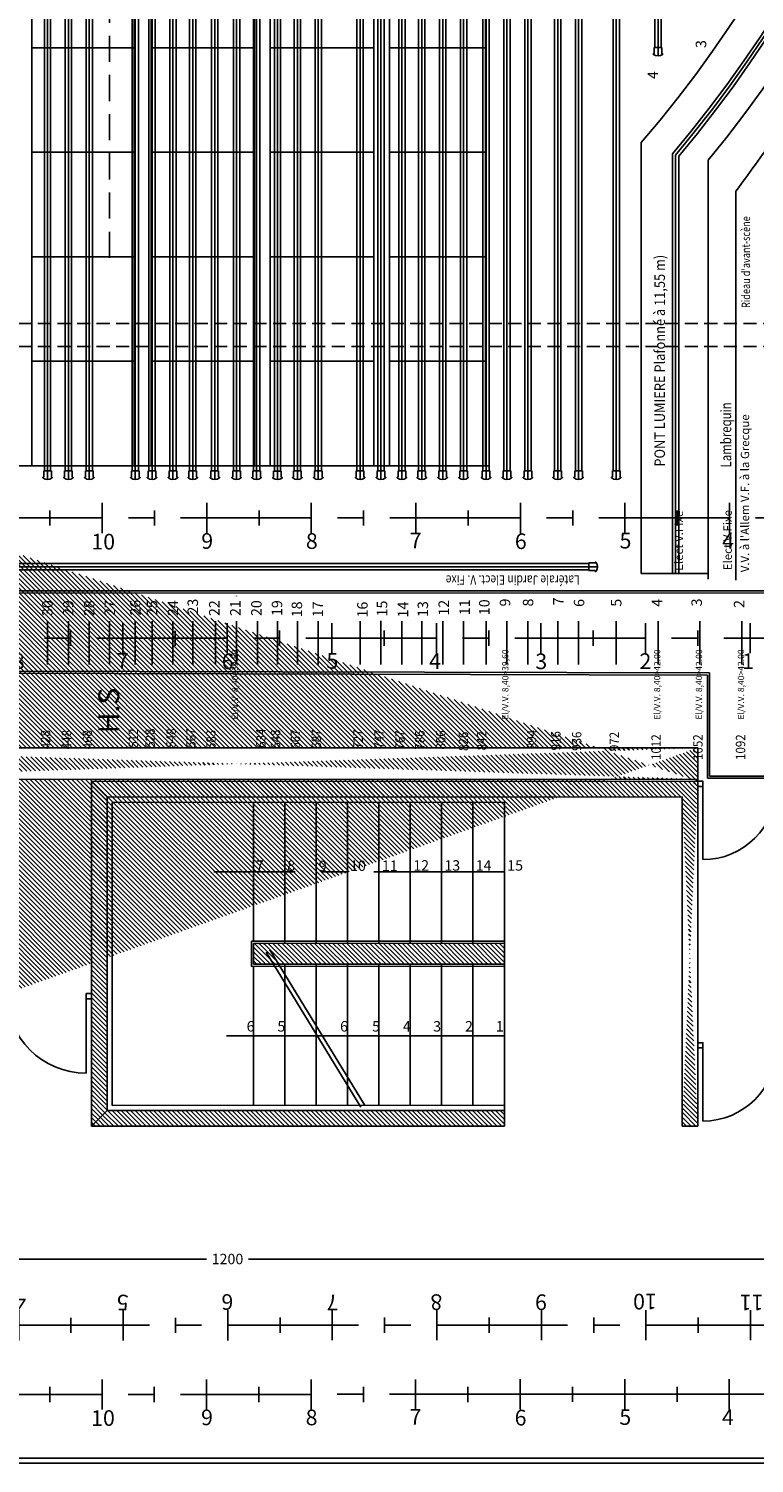
# Model space of a CAD drawing. Extents: x -1683 to 3515, y -7128 to -316.
# Drawn here: x -45 to 649, y -7070 to -5697 of the extents above; entities that cross this region are included whole.
import ezdxf

# ---------------------------------------------------------------- set-up
doc = ezdxf.new("R2010")
doc.units = 0
doc.header["$LTSCALE"] = 100
doc.header["$MEASUREMENT"] = 0
doc.header["$PDSIZE"] = 15
for name, pattern in [('AXES', [2, 1.25, -0.25, 0.25, -0.25]), ('CACHE', [0.375, 0.25, -0.125]), ('CACHE2', [0.1875, 0.125, -0.0625])]:
    doc.linetypes.add(name, pattern=pattern)
doc.layers.get('DEFPOINTS').update_dxf_attribs({"linetype": 'CONTINUOUS'})
for name, color, linetype in [('AXES & echelle', 250, 'AXES'), ('axes porteuses', 7, 'CONTINUOUS'), ('BATIMENT GENERAL', 7, 'CONTINUOUS'), ('COTESANTOINE', 163, 'CONTINUOUS'), ('MOUFLES', 5, 'CACHE2'), ('PASSERELLES', 7, 'CONTINUOUS'), ('PERCHES', 31, 'CONTINUOUS'), ('Porteuses scene', 7, 'CONTINUOUS'), ('REPEREMILIEUPERCHE', 5, 'CONTINUOUS'), ('titre & contacts', 250, 'CONTINUOUS'), ('TRAPPES', 211, 'CONTINUOUS')]:
    doc.layers.add(name, color=color, linetype=linetype)
doc.styles.add('ROMAND', font='romant.shx', dxfattribs={"height": 10})
doc.styles.get("Standard").update_dxf_attribs({"font": 'romanc.shx'})
doc.dimstyles.new('FOURMI', dxfattribs={"dimtxt": 15, "dimasz": 13, "dimexe": 10, "dimexo": 10, "dimgap": 3, "dimtad": 0, "dimtih": 1, "dimtoh": 1, "dimdec": 0, "dimzin": 0, "dimdsep": 46, "dimtxsty": 'ROMAND', "dimcen": 1.5, "dimse1": 1, "dimse2": 1, "dimclrd": 250, "dimclre": 250, "dimclrt": 250, "dimadec": 0, "dimazin": 0, "dimtfac": 10, "dimtofl": 0, "dimtmove": 2, "dimatfit": 3, "dimfxl": 1, "dimtolj": 1, "dimtzin": 0, "dimarcsym": 0})
pattern_1 = [(135, (1543.857707972089, -6813.939461770853), (-2.209708691207961, -2.209708691207961), [])]

# ---------------------------------------------------------------- blocks, each defined once
blk = doc.blocks.new('*D65')
at = {"layer": 'COTESANTOINE', "color": 250, "linetype": 'ByBlock', "lineweight": -2, "transparency": 16777216}
for p, q in [((-441.3814765056436, -6874.658237834796), (125.3258763890969, -6874.658237834796)), ((732.3189435695517, -6874.658237834796), (165.6115906748112, -6874.658237834796))]:
    blk.add_line(p, q, dxfattribs=at)
at = {"layer": 'COTESANTOINE', "color": 250, "linetype": 'ByBlock', "transparency": 16777216}
for points in [[(-441.3814765056436, -6872.491571168129), (-441.3814765056436, -6876.824904501463), (-454.3814765056436, -6874.658237834796)], [(732.3189435695517, -6872.491571168129), (732.3189435695517, -6876.824904501463), (745.3189435695517, -6874.658237834796)]]:
    blk.add_solid(points, dxfattribs=at)
at = {"layer": 'DEFPOINTS', "color": 0, "linetype": 'ByBlock', "transparency": 16777216}
for p in [(-454.3814765056436, -6874.658237834796), (745.3189435695517, -6874.658237834796), (745.3189435695517, -6874.658237834796)]:
    blk.add_point(p, dxfattribs=at)
at = {"layer": 'COTESANTOINE', "color": 250, "linetype": 'ByBlock', "transparency": 16777216, "insert": (145.4687335319541, -6874.658237834796), "char_height": 10, "attachment_point": 5, "style": 'ROMAND'}
blk.add_mtext('\\A1;1200', dxfattribs=at)
blk = doc.blocks.new('Perches du Gd Th')
at = {"layer": 'AXES & echelle', "color": 9, "ltscale": 100}
blk.add_line((-327.6835310968745, -10103.23423304933), (-327.6835310968745, -7885.070386536419), dxfattribs=at)
at = {"layer": 'Porteuses scene', "color": 2}
for p, q in [((-330.7022810968773, -10095.07038653642), (-330.7022810968701, -7885.070386536419)), ((-324.6647810968752, -10095.07038653642), (-324.6647810968716, -7885.070386536419)), ((-331.8516886115212, -10101.07312067699), (-331.5999914363747, -10101.07312067699)), ((-331.3499914363238, -10095.07038653642), (-324.0170707574325, -10095.07038653642)), ((-324.0170707574325, -10095.07038653642), (-331.3499914363238, -10095.07038653642)), ((-331.3499914363238, -10095.07038653642), (-331.3499914363238, -10100.82312067784)), ((-324.0170707574325, -10095.07038653642), (-324.0170707574325, -10100.82312067784)), ((-323.5153735822423, -10101.07312067699), (-323.7670707573816, -10101.07312067699))]:
    blk.add_line(p, q, dxfattribs=at)
for centre, radius, start, end in [((-331.8516886115176, -10101.44812067843), 0.375, 90, 232.7355341415913), ((-327.6835310968745, -10095.99770998461), 7.236523064716465, 232.6007091737075, 307.3992908262924), ((-331.5999914363711, -10100.82312067784), 0.25, 270, 0), ((-323.767070757378, -10100.82312067784), 0.25, 180, 270), ((-323.5153735822387, -10101.44812067843), 0.375, 307.2644658584086, 90)]:
    blk.add_arc(centre, radius, start, end, dxfattribs=at)
blk = doc.blocks.new('Perch GT')
at = {"layer": 'PERCHES', "color": 253, "linetype": 'ByBlock'}
blk.add_blockref('Perches du Gd Th', (0, 0), dxfattribs=at)
blk = doc.blocks.new('grandes perches GT')
at = {"layer": 'REPEREMILIEUPERCHE'}
blk.add_line((-3611.577609330617, -4763.587360978358), (-3605.437982755279, -4763.587360978358), dxfattribs=at)
at = {"layer": 'PERCHES', "color": 253, "linetype": 'ByBlock'}
blk.add_blockref('Perch GT', (-3280.824264946074, 5331.483025558062), dxfattribs=at)
blk = doc.blocks.new('perche n 4')
at = {"layer": 'PERCHES', "color": 2, "linetype": 'ByBlock'}
for p, q in [((554.2654056154615, 2061.217811675044), (554.2654056154615, 3460.672343042316)), ((560.4050321907989, 2061.217811675044), (560.4050321907989, 3460.672343042316))]:
    blk.add_line(p, q, dxfattribs=at)
at = {"layer": 'PERCHES', "color": 253, "linetype": 'ByBlock'}
blk.add_line((557.3352189031302, 2053.053965162132), (557.4980971832128, 3468.836189555228), dxfattribs=at)
blk = doc.blocks.new('perche quatre')
at = {"layer": 'PERCHES', "linetype": 'Continuous'}
blk.add_line((557.3352168967285, 2061.224146337441), (557.3257580402001, 2091.087951096033), dxfattribs=at)
at = {"layer": 'Porteuses scene', "color": 2}
for p, q in [((553.668758563681, 2061.217811675044), (561.0016792425722, 2061.217811675044)), ((561.0016792425722, 2061.217811675044), (553.668758563681, 2061.217811675044)), ((553.668758563681, 2061.217811675044), (553.668758563681, 2055.465077533619)), ((561.0016792425722, 2061.217811675044), (561.0016792425722, 2055.465077533619)), ((553.1670613884835, 2055.215077534478), (553.41875856363, 2055.215077534478)), ((561.5033764177624, 2055.215077534478), (561.2516792426231, 2055.215077534478))]:
    blk.add_line(p, q, dxfattribs=at)
for centre, radius, start, end in [((553.1670613884871, 2054.840077533037), 0.375, 90, 232.7355341415922), ((557.3352189031302, 2060.290488226849), 7.236523064716465, 232.6007091736755, 307.3992908263245), ((553.4187585636337, 2055.465077533619), 0.25, 270, 0), ((561.2516792426268, 2055.465077533619), 0.25, 180, 270), ((561.503376417766, 2054.840077533037), 0.375, 307.2644658584078, 90)]:
    blk.add_arc(centre, radius, start, end, dxfattribs=at)
at = {"layer": 'REPEREMILIEUPERCHE'}
blk.add_line((554.2654056154615, 2061.217811675044), (560.4050321907989, 2061.217811675044), dxfattribs=at)
at = {"layer": 'PERCHES', "color": 253, "linetype": 'ByBlock'}
blk.add_blockref('perche n 4', (0, 0), dxfattribs=at)
blk = doc.blocks.new('perche lat')
at = {"layer": 'PERCHES', "color": 253, "linetype": 'ByBlock'}
blk.add_line((-318.3978155889754, -4855.298235245257), (499.3525967989085, -4855.298235245257), dxfattribs=at)
at = {"layer": 'PERCHES', "color": 2, "linetype": 'ByBlock'}
for p, q in [((491.1887502859968, -4852.228421957585), (-310.2339690760637, -4852.228421957589)), ((-310.2339690760637, -4858.368048532926), (491.1887502859968, -4858.368048532922))]:
    blk.add_line(p, q, dxfattribs=at)
at = {"layer": 'Porteuses scene', "color": 2}
for p, q in [((-316.2367032166294, -4851.130077730611), (-316.2367032166294, -4851.381774905757)), ((-316.2367032166294, -4859.466392759889), (-316.2367032166294, -4859.21469558475)), ((-310.2339690760637, -4851.631774905808), (-315.986703217488, -4851.631774905808)), ((-310.2339690760637, -4858.964695584699), (-315.986703217488, -4858.964695584699)), ((-310.2339690760637, -4851.631774905808), (-310.2339690760637, -4858.964695584699)), ((-310.2339690760637, -4858.964695584699), (-310.2339690760637, -4851.631774905808)), ((491.1887502859968, -4858.964695584703), (491.1887502859968, -4851.631774905812)), ((491.1887502859968, -4851.631774905812), (491.1887502859968, -4858.964695584703)), ((491.1887502859968, -4851.631774905812), (496.9414844274211, -4851.631774905812)), ((491.1887502859968, -4858.964695584703), (496.9414844274211, -4858.964695584703)), ((497.1914844265625, -4851.130077730621), (497.1914844265625, -4851.381774905761)), ((497.1914844265625, -4859.4663927599), (497.1914844265625, -4859.214695584754))]:
    blk.add_line(p, q, dxfattribs=at)
for centre, radius, start, end in [((-311.1612925242589, -4855.298235245257), 7.236523064716465, 142.6007091737163, 217.3992908262837), ((-316.61170321807, -4851.130077730614), 0.375, 0, 142.7355341415926), ((-316.61170321807, -4859.466392759893), 0.375, 217.2644658584074, 0), ((-315.986703217488, -4851.381774905761), 0.25, 180, 270), ((-315.986703217488, -4859.214695584754), 0.25, 90, 180), ((496.9414844274211, -4851.381774905757), 0.25, 270, 0), ((496.9414844274211, -4859.21469558475), 0.25, 0, 90), ((497.5664844280032, -4851.130077730618), 0.375, 37.26446585840736, 180), ((497.5664844280032, -4859.466392759897), 0.375, 180, 322.7355341415926), ((492.116073734192, -4855.298235245254), 7.236523064716465, 322.6007091737464, 37.39929082625363)]:
    blk.add_arc(centre, radius, start, end, dxfattribs=at)
at = {"layer": 'REPEREMILIEUPERCHE'}
for p, q in [((-310.2339690760637, -4852.228421957589), (-310.2339690760637, -4858.368048532926)), ((491.1887502859968, -4858.368048532922), (491.1887502859968, -4852.228421957585))]:
    blk.add_line(p, q, dxfattribs=at)
blk = doc.blocks.new('règlesss')
at = {"layer": 'AXES & echelle', "color": 5}
for p, q in [((-74.5206558616801, -6596.261393670497), (-74.5206558616801, -6625.189360881373)), ((-24.5206558616801, -6603.493385473216), (-24.5206558616801, -6617.957369078654)), ((25.4793441383199, -6596.261393670497), (25.4793441383199, -6625.189360881373)), ((75.4793441383199, -6603.493385473216), (75.4793441383199, -6617.957369078654)), ((125.4793441383199, -6596.261393670497), (125.4793441383199, -6625.189360881373)), ((175.4793441383199, -6603.493385473216), (175.4793441383199, -6617.957369078654)), ((225.4793441383199, -6596.261393670497), (225.4793441383199, -6625.189360881373)), ((275.4793441383199, -6603.493385473216), (275.4793441383199, -6617.957369078654)), ((325.4793441383199, -6596.261393670497), (325.4793441383199, -6625.189360881373)), ((375.4793441383199, -6603.493385473216), (375.4793441383199, -6617.957369078654)), ((425.4818695586036, -6596.136616112985, 62.23300962255999), (425.4818695586036, -6625.06458332386, 62.23300962255999)), ((475.4793441383199, -6603.368607915704), (475.4793441383199, -6617.832591521142)), ((525.4793441383199, -6596.136616112985), (525.4793441383199, -6625.06458332386)), ((575.4793441383199, -6603.368607915704), (575.4793441383199, -6617.832591521142)), ((625.4793441383199, -6596.136616112985), (625.4793441383199, -6625.06458332386)), ((675.4793441383199, -6603.368607915704), (675.4793441383199, -6617.832591521142)), ((725.4793441383199, -6596.136616112985), (725.4793441383199, -6625.06458332386)), ((775.4793441383199, -6603.368607915704), (775.4793441383199, -6617.832591521142)), ((825.4793441383199, -6596.136616112985), (825.4793441383199, -6625.06458332386)), ((875.4793441383199, -6603.368607915704), (875.4793441383199, -6617.832591521142)), ((925.4793441383199, -6596.136616112985), (925.4793441383199, -6625.06458332386))]:
    blk.add_line(p, q, dxfattribs=at)
at = {"layer": 'AXES & echelle'}
for p, q in [((425.4793441383199, -6610.600599718423), (-774.5206558616806, -6610.665525908363, -18.66990354748994)), ((1025.47934413832, -6610.584324384835), (425.4793441383199, -6610.600599718423))]:
    blk.add_line(p, q, dxfattribs=at)
at = {"layer": 'AXES & echelle', "char_height": 15, "width": 25.31949999999999, "attachment_point": 5}
for s, insert in [('{\\fSwis721 Cn BT|b1|i0|c0|p34;\\C1;11}', (-75.61415456711708, -6632.320246119762)), ('{\\fSwis721 Cn BT|b1|i0|c0|p34;\\C1;10}', (26.4010521631382, -6633.287825536354)), ('{\\fSwis721 Cn BT|b1|i0|c0|p34;\\C1;9}', (125.8940818498506, -6632.676015985371, 18.66990354749063)), ('{\\fSwis721 Cn BT|b1|i0|c0|p34;\\C1;8}', (225.939768014303, -6632.713919238813)), ('{\\fSwis721 Cn BT|b1|i0|c0|p34;\\C1;7}', (325.3098476802608, -6632.26878412377)), ('{\\fSwis721 Cn BT|b1|i0|c0|p34;\\C1;6}', (425.8392219794188, -6632.897781378679, 62.23300962256072)), ('{\\fSwis721 Cn BT|b1|i0|c0|p34;\\C1;5}', (525.9970870165217, -6632.342706519307)), ('{\\fSwis721 Cn BT|b1|i0|c0|p34;\\C1;4}', (624.1464998670875, -6632.596526290709)), ('{\\fSwis721 Cn BT|b1|i0|c0|p34;\\C1;3}', (725.7665902403405, -6632.783288151423)), ('{\\fSwis721 Cn BT|b1|i0|c0|p34;\\C1;2}', (825.3871338679139, -6632.644611352248)), ('{\\fSwis721 Cn BT|b1|i0|c0|p34;\\C1;1}', (923.589805041903, -6632.700932989178))]:
    blk.add_mtext(s, dxfattribs=dict(at, insert=insert))

msp = doc.modelspace()

# ---------------------------------------------------------------- hatches: boundary and pattern name
at = {"layer": 'BATIMENT GENERAL'}
h = msp.add_hatch(dxfattribs=at)
h.set_pattern_fill('ANSI31', color=256, scale=25, angle=90, style=0)
h.set_pattern_definition(pattern_1)
edge = h.paths.add_edge_path()
edge.add_line((-270.8837717079241, -6415.701897136179), (595.3189435695517, -6415.483256176347))
edge.add_line((-301.1024126677585, -6385.483256176343), (595.3189435695517, -6385.483256176343))
edge.add_line((-65.92566204303012, -6620.660006801074), (-704.6810564304492, -5981.904612413655))
edge.add_line((595.3189435695517, -6417.483256176347), (595.3189435695517, -6385.483256176343))
h = msp.add_hatch(dxfattribs=at)
h.set_pattern_fill('ANSI31', color=256, scale=25, angle=90, style=0)
h.set_pattern_definition(pattern_1)
h.paths.add_polyline_path([(30.31894356955172, -6432.634274976674), (15.31894356955172, -6417.638283773409), (595.3194781472071, -6417.483256104901), (580.3189435695517, -6432.487266116175)])
h = msp.add_hatch(dxfattribs=at)
h.set_pattern_fill('ANSI31', color=256, scale=25, angle=90, style=0)
h.set_pattern_definition(pattern_1)
h.paths.add_polyline_path([(15.31894356955172, -6747.630209316099), (15.31894356955172, -6417.638283773409), (30.31894356955172, -6432.634274976674), (30.31894356955218, -6732.63428569317)])
h = msp.add_hatch(dxfattribs=at)
h.set_pattern_fill('ANSI31', color=256, scale=25, angle=90, style=0)
h.set_pattern_definition(pattern_1)
edge = h.paths.add_edge_path()
edge.add_line((595.3189435695517, -6747.483268035936), (595.3194780757799, -6417.483256176345))
edge.add_line((580.3189435695522, -6747.487277368495), (580.3189435695522, -6432.487266116172))
edge.add_line((580.3189435695522, -6747.487277368495), (595.4076834603566, -6747.483244316753))
edge.add_line((580.3189435695517, -6432.487266116175), (595.3194781472075, -6417.483256104904))
h = msp.add_hatch(dxfattribs=at)
h.set_pattern_fill('ANSI31', color=256, scale=25, angle=90, style=0)
h.set_pattern_definition(pattern_1)
edge = h.paths.add_edge_path()
edge.add_line((170.3216164578289, -6592.596859540488), (170.3189435695522, -6572.596859540488))
edge.add_line((170.3216164578289, -6592.596859540488), (410.3603733378495, -6592.532699860261))
edge.add_line((170.3162706812745, -6572.596860254922), (410.3550275612952, -6572.532700574695))
edge.add_line((410.3603733378495, -6592.532699860261), (410.3550275612952, -6572.532700574695))
h = msp.add_hatch(dxfattribs=at)
h.set_pattern_fill('ANSI31', color=256, scale=25, angle=90, style=0)
h.set_pattern_definition(pattern_1)
edge = h.paths.add_edge_path()
edge.add_line((15.31894356955218, -6747.630209316099), (410.3229529019682, -6747.532715399182))
edge.add_line((410.3964573295925, -6727.532695037837), (410.4013936805909, -6747.532696038623))
edge.add_line((30.31894356955218, -6732.63428569317), (15.31894356955218, -6747.630209316099))
edge.add_line((30.31894356955218, -6732.63428569317), (410.3189435695522, -6732.532715935009))

# ---------------------------------------------------------------- linework, layer by layer
at = {"layer": 'AXES & echelle', "color": 5}
for p, q in [((-24.53693119526861, -6997.042652672033), (-24.53693119526861, -7011.506636277471)), ((25.46306880473139, -6989.810660869316), (25.46306880473139, -7018.738628080191)), ((75.46306880473139, -6997.042652672033), (75.46306880473139, -7011.506636277471)), ((125.4630688047314, -6989.810660869316), (125.4630688047314, -7018.738628080191)), ((175.4630688047314, -6997.042652672033), (175.4630688047314, -7011.506636277471)), ((225.4630688047314, -6989.810660869316), (225.4630688047314, -7018.738628080191)), ((275.4630688047314, -6997.042652672033), (275.4630688047314, -7011.506636277471)), ((325.4630688047314, -6989.810660869316), (325.4630688047314, -7018.738628080191)), ((375.4630688047314, -6997.042652672033), (375.4630688047314, -7011.506636277471)), ((425.4655942250151, -6989.685883311802, 62.23300962255999), (425.4655942250151, -7018.613850522677, 62.23300962255999)), ((475.4630688047314, -6996.917875114519), (475.4630688047314, -7011.38185871996)), ((525.4630688047314, -6989.685883311802), (525.4630688047314, -7018.613850522677)), ((575.4630688047314, -6996.917875114519), (575.4630688047314, -7011.38185871996)), ((625.4630688047314, -6989.685883311802), (625.4630688047314, -7018.613850522677))]:
    msp.add_line(p, q, dxfattribs=at)
at = {"layer": 'AXES & echelle'}
msp.add_line((425.4630688047314, -7004.14986691724), (-774.5369311952695, -7004.214793107178, -18.66990354748994), dxfattribs=at)
at = {"layer": 'AXES & echelle', "linetype": 'ByBlock'}
msp.add_line((1025.694000573892, -7003.532069462148), (425.4630688047314, -7004.14986691724), dxfattribs=at)
at = {"layer": 'axes porteuses', "color": 4}
for p, q in [((-26.68105643046238, -6305.726535879432), (-26.68105643046238, -6264.237202497905)), ((-6.681056430462377, -6305.726535879432), (-6.681056430462377, -6264.237202497905)), ((13.31894356953762, -6305.726535879432), (13.31894356953762, -6264.237202497905)), ((57.31894356953762, -6305.726535879432), (57.31894356953762, -6264.237202497905)), ((73.31894356953762, -6305.726535879432), (73.31894356953762, -6264.237202497905)), ((93.31894356953762, -6305.726535879432), (93.31894356953762, -6264.237202497905)), ((112.3189435695376, -6305.726535879432), (112.3189435695376, -6264.237202497905)), ((134.129320268521, -6305.726535879432), (134.129320268521, -6264.237202497905)), ((154.129320268521, -6305.726535879432), (154.129320268521, -6264.237202497905)), ((174.129320268521, -6305.726535879432), (174.129320268521, -6264.237202497905)), ((193.3189435695376, -6305.726535879432), (193.3189435695376, -6264.237202497905)), ((212.3189435695376, -6305.726535879432), (212.3189435695376, -6264.237202497905)), ((232.3189435695376, -6305.726535879432), (232.3189435695376, -6264.237202497905)), ((272.3189435695376, -6305.726535879432), (272.3189435695376, -6264.237202497905)), ((292.3189435695376, -6305.726535879432), (292.3189435695376, -6263.9389820619)), ((312.3189435695376, -6305.726535879432), (312.3189435695376, -6264.237202497905)), ((331.3189435695376, -6305.726535879432), (331.3189435695376, -6264.237202497905)), ((351.3189435695376, -6305.726535879432), (351.3189435695376, -6264.237202497905)), ((371.3189435695376, -6305.864432702019), (371.3189435695376, -6264.237202497905)), ((392.8189435695376, -6305.726535879432), (392.8189435695376, -6264.237202497905)), ((412.8189435695376, -6305.726535879432), (412.8189435695376, -6264.237202497905)), ((432.8189435695376, -6305.726535879432), (432.8189435695376, -6264.237202497905)), ((461.3189435695376, -6305.726535879432), (461.3189435695376, -6264.237202497905)), ((481.3189435695376, -6305.726535879432), (481.3189435695376, -6264.237202497905)), ((517.3189435695376, -6305.726535879432), (517.3189435695376, -6264.237202497905)), ((557.3189435695376, -6305.726535879432), (557.3189435695376, -6264.237202497905)), ((597.3189435695376, -6305.726535879432), (597.3189435695376, -6264.237202497905)), ((637.3189435695376, -6305.726535879432), (637.3189435695376, -6264.237202497905))]:
    msp.add_line(p, q, dxfattribs=at)
at = {"layer": 'axes porteuses', "color": 1}
for p in [(32.78021033344612, -6305.820949023288), (32.78021033344612, -6305.726535879432)]:
    msp.add_line(p, (32.78021033344612, -6264.237202497905), dxfattribs=at)
at = {"layer": 'BATIMENT GENERAL'}
for p, q in [((605.3189435695522, -5823.2170965189), (605.3189435695522, -6218.759277677309)), ((-301.1024126677585, -6385.483256176343), (595.3189435695517, -6385.483256176343)), ((595.3189435695517, -6417.483256176347), (595.3189435695517, -6385.483256176343)), ((-270.8837717079241, -6415.701897136179), (595.3189435695517, -6415.483256176347)), ((15.31894356955172, -6417.638283773409), (595.3194781472071, -6417.483256104901)), ((30.31894356955172, -6432.634274976674), (15.31894356955172, -6417.638283773409)), ((15.31894356955172, -6747.630209316099), (15.31894356955127, -6417.638283773409)), ((600.3189435695517, -6417.483256176347), (595.3189435695517, -6417.483256176347)), ((595.3189435695517, -6747.483268035936), (595.3194780757804, -6417.483256176347)), ((595.3189435695517, -6422.483256176347), (600.3189435695517, -6422.483256176347)), ((30.31894356955172, -6432.634274976674), (580.3189435695517, -6432.487266116175)), ((30.31894356955218, -6732.63428569317), (30.31894356955172, -6432.634274976674)), ((35.31894356955218, -6437.632938711096), (410.3189435695522, -6437.532705397116)), ((35.31894356955218, -6727.632949070376), (35.31894356955218, -6437.632938711096)), ((170.3189435695522, -6570.595904752248), (170.3189435695522, -6437.540724062237)), ((200.3189435695517, -6572.588840875371), (200.3189435695522, -6437.540724062237)), ((230.3189435695522, -6572.580822210253), (230.3189435695522, -6437.540724062237)), ((260.3189435695517, -6572.572803545132), (260.3189435695522, -6437.540724062237)), ((290.3189435695522, -6572.564784880014), (290.3189435695522, -6437.540724062237)), ((320.3189435695522, -6572.556766214897), (320.3189435695522, -6437.540724062237)), ((350.3189435695522, -6572.548747549779), (350.3189435695522, -6437.540724062237)), ((380.3189435695522, -6432.540723883627), (380.3189435695522, -6432.532705218509)), ((380.3189435695522, -6572.540728884658), (380.3189435695522, -6437.540724062237)), ((410.3207000389912, -6570.532709678613), (410.3189435695522, -6437.532705397116)), ((580.3189435695522, -6747.487277368495), (580.3189435695517, -6432.487266116175)), ((580.3189435695517, -6437.487266294782), (580.3202800136901, -6437.487265937565)), ((595.3189435695517, -6432.483256783613), (595.323487479623, -6432.483255569077)), ((168.3193120190226, -6570.596431278111), (410.3544929836398, -6570.532700646138)), ((168.321227976, -6594.596159275246), (168.3193120190226, -6570.596431278111)), ((170.3162706812745, -6572.596860254922), (410.3550275612952, -6572.532700574695)), ((170.3216164578289, -6592.596859540488), (170.3189435695522, -6572.596859540488)), ((410.3550275612952, -6572.532700574695), (410.3207000389912, -6570.532709678613)), ((410.3603733378495, -6592.532699860261), (410.3550275612952, -6572.532700574695)), ((182.4229178349533, -6580.917234617256), (273.1033095106786, -6729.258623124737)), ((185.8357654629581, -6578.830976946683), (276.5161571386834, -6727.172365454167)), ((168.321227976, -6594.596159275246), (410.3609079155049, -6594.532699788815)), ((170.3216164578289, -6592.596859540488), (410.3603733378495, -6592.532699860261)), ((170.3221507081071, -6594.595634660735), (170.3577004495719, -6727.596854718064)), ((200.3189435695522, -6727.540734421516), (200.3189435695517, -6592.588841589804)), ((230.3189435695522, -6727.540734421516), (230.3189435695522, -6592.580822924683)), ((260.3189435695522, -6727.540734421516), (260.3189435695517, -6592.572804259566)), ((290.3189435695522, -6727.540734421516), (290.3189435695522, -6592.564785594448)), ((320.3189435695522, -6727.540734421516), (320.3189435695522, -6592.55676692933)), ((350.3189435695522, -6727.540734421516), (350.3189435695522, -6592.548748264213)), ((380.3189435695522, -6727.540734421516), (380.3189435695522, -6592.540729599092)), ((410.3603733378495, -6592.532699860261), (410.3609079155049, -6594.532699788815)), ((410.3609079155049, -6594.532699788815), (410.3964573295925, -6727.532695037837)), ((10.31894356955127, -6625.638291024905), (10.31894356955127, -6696.882899730001)), ((15.31894356955127, -6620.638291024905), (15.32028001369008, -6620.638290667688)), ((10.31894356955127, -6696.882899730001), (10.31894356955127, -6662.12090487597)), ((410.3786826225487, -6661.032697413328), (144.5042453814981, -6661.032697413328)), ((600.3189435695517, -6667.675847193677), (595.3189435695517, -6667.675847193677)), ((595.3189435695517, -6672.675847193677), (600.3189435695517, -6672.675847193677)), ((30.31894356955218, -6732.63428569317), (15.31894356955218, -6747.630209316099)), ((30.31894356955218, -6732.63428569317), (410.3189435695522, -6732.532715935009)), ((35.31894356955218, -6727.632949070376), (410.3176071254138, -6727.532716113616)), ((35.31894356955218, -6732.63428569317), (35.31894356955218, -6732.632949248986)), ((410.3964573295925, -6727.532695037837), (410.4013936805909, -6747.532696038623)), ((595.3189435695517, -6732.483267500113), (595.4036741279406, -6732.483244852581)), ((15.31894356955218, -6747.630209316099), (410.3229529019682, -6747.532715399182)), ((580.3189435695522, -6747.487277368495), (595.4076834603566, -6747.483244316754))]:
    msp.add_line(p, q, dxfattribs=at)
at = {"layer": 'BATIMENT GENERAL', "linetype": 'AXES'}
msp.add_line((410.3198218042717, -6504.032707537866), (132.3333385694309, -6504.032707537866), dxfattribs=at)
at = {"layer": 'BATIMENT GENERAL'}
for points in [[(600.3189435695517, -6417.483256176347), (600.3189435695517, -6417.483256176347), (600.3189435695517, -6492.483256176347, 1)], [(600.3189435695517, -6667.675847193677), (600.3189435695517, -6667.675847193677), (600.3189435695517, -6742.675847193677, 1)]]:
    msp.add_lwpolyline(points, format="xyb", dxfattribs=at)
msp.add_lwpolyline([(15.31894356955127, -6625.638291024905), (15.31894356955127, -6620.638291024905), (10.31894356955127, -6620.638291024905), (10.31894356955127, -6625.638291024905)], close=True, dxfattribs=at)
for centre, radius, start, end in [((600.3189435695517, -6422.483256176347), 69.99999999999993, 270, 0), ((10.31894356955127, -6620.638291024905), 76.2446087050952, 180.0163188238598, 270), ((600.3189435695517, -6672.675847193677), 69.99999999999993, 270, 0)]:
    msp.add_arc(centre, radius, start, end, dxfattribs=at)
at = {"layer": 'MOUFLES', "color": 8}
for p, q in [((745.3189435695522, -5979.45686331566), (-454.6810564304483, -5979.45686331566)), ((745.3189435695522, -6001.45686331566), (-454.6810564304483, -6001.45686331566))]:
    msp.add_line(p, q, dxfattribs=at)
at = {"layer": 'PASSERELLES'}
for p, q in [((541.327427875985, -5806.22458471348), (541.327427875985, -6218.759277677309)), ((605.3189435695522, -6224.039098059095), (605.3189435695513, -5823.217096518902)), ((541.327427875985, -6218.759277677309), (605.3189435695522, -6218.759277677309)), ((-351.2821508239958, -6237.447561372337), (680.3835517471343, -6237.156880735511)), ((-349.2819818236944, -6235.448220154391), (680.3829858556333, -6235.156880815568)), ((604.4838258604054, -6315.796489000179), (-369.7869416090098, -6313.460012253163)), ((606.4838258604054, -6313.795790009102), (-368.9599028127113, -6311.461989889871)), ((606.4838258604054, -6313.795790009102), (606.4838258604054, -6412.478580343784)), ((604.4838258604054, -6315.796489000179), (604.4838258604054, -6414.478580343784)), ((604.4838258604054, -6414.478580343784), (741.5848205694033, -6414.478580343784)), ((606.4838258604054, -6412.478580343784), (739.5848205694033, -6412.478580343784))]:
    msp.add_line(p, q, dxfattribs=at)
at = {"layer": 'PASSERELLES', "color": 2}
for p, q in [((571.0774278759859, -5817.134891140333), (571.077427875985, -6218.759277677309)), ((577.0774278759859, -5819.317344797098), (577.077427875985, -6218.759277677309))]:
    msp.add_line(p, q, dxfattribs=at)
at = {"layer": 'PASSERELLES', "color": 253}
msp.add_line((574.0774278759859, -5818.226859660419), (574.077427875985, -6218.759277677309), dxfattribs=at)
at = {"layer": 'PASSERELLES'}
for radius, start, end in [(1276.697841726662, 320.7522999338522, 39.24770006614774), (1216.697841726662, 319.4653547676591, 40.24456680531089)]:
    msp.add_arc((-383.3788981571224, -5015.483256176343), radius, start, end, dxfattribs=at)
at = {"layer": 'PASSERELLES', "color": 2}
for radius, start, end in [(1246.447841726662, 319.9729675822729, 39.74089829198037), (1252.447841726662, 320.0730483985772, 39.64159364403267)]:
    msp.add_arc((-383.3788981571224, -5015.483256176343), radius, start, end, dxfattribs=at)
at = {"layer": 'PASSERELLES', "color": 253}
msp.add_arc((-383.3788981571224, -5015.483256176343), 1249.447841726662, 320.0231020772658, 39.69115267171975, dxfattribs=at)
at = {"layer": 'Porteuses scene'}
for p, q in [((133.3189435695376, -3905.355872881661), (133.3189435695376, -6125.833647394964)), ((193.3189435695376, -3905.355872881661), (193.3189435695376, -6125.833647394964)), ((193.3189435695376, -3905.355872881661), (193.3189435695376, -6125.833647394964)), ((212.3189435695376, -3905.355872881661), (212.3189435695376, -6125.833647394964))]:
    msp.add_line(p, q, dxfattribs=at)
at = {"layer": 'Porteuses scene', "linetype": 'ByBlock'}
msp.add_line((212.3189435695376, -3905.355872881661), (212.3189435695376, -6125.833647394964), dxfattribs=at)
at = {"layer": 'Porteuses scene', "color": 253, "linetype": 'CACHE'}
msp.add_line((32.76908826645104, -5916.547115046069), (32.6338758845377, -4115.48574376867), dxfattribs=at)
at = {"layer": 'Porteuses scene', "color": 6, "linetype": 'Continuous'}
msp.add_line((631.8659128755303, -5852.679891292737), (631.8189435695522, -6224.97258319498), dxfattribs=at)
at = {"layer": 'Porteuses scene', "color": 4}
msp.add_line((154.129320268521, -6240.19487784959), (154.129320268521, -6239.874795930202), dxfattribs=at)
at = {"layer": 'Porteuses scene', "color": 6, "linetype": 'Continuous'}
msp.add_arc((-4762.576054978397, -1903.397502987315), 6685.569199935269, 323.7920628409876, 324.3323014547838, dxfattribs=at)
at = {"layer": 'titre & contacts'}
for p, q in [((3500.442499605682, -7070.166798918497), (-1683.471725023464, -7070.166798918497)), ((3495.442499605681, -7065.166798918497), (-1678.471725023465, -7065.166798918497))]:
    msp.add_line(p, q, dxfattribs=at)
at = {"layer": 'TRAPPES', "color": 231}
for p, q in [((-41.68105643044873, -6115.483256176343), (-41.68105643044828, -3915.483256176347)), ((56.31894356955127, -6115.483256176343), (56.31894356955172, -3915.483256176347)), ((72.31894356955127, -6115.483256176343), (72.31894356955172, -3915.483256176347)), ((171.3189435695513, -6115.483256176343), (171.3189435695517, -3915.483256176347)), ((186.3189435695513, -6115.483256176343), (186.3189435695517, -3915.483256176347)), ((285.3189435695513, -6115.483256176343), (285.3189435695517, -3915.483256176347)), ((300.3189435695513, -6115.483256176343), (300.3189435695517, -3915.483256176347)), ((392.3189435695513, -6115.483256176343), (392.3189435695517, -3915.483256176347)), ((395.8189435695513, -6115.483256176343), (395.8189435695517, -3915.483256176347)), ((-41.68105643044828, -5715.483256176343), (57.31894356955172, -5715.483256176343)), ((72.31894356955172, -5715.483256176343), (171.3189435695513, -5715.483256176343)), ((186.3189435695513, -5715.483256176343), (285.3189435695513, -5715.483256176343)), ((300.3189435695513, -5715.483256176343), (392.3189435695513, -5715.483256176343)), ((-41.68105643044828, -5815.483256176343), (57.31894356955172, -5815.483256176343)), ((72.31894356955172, -5815.483256176343), (171.3189435695513, -5815.483256176343)), ((186.3189435695513, -5815.483256176343), (285.3189435695513, -5815.483256176343)), ((300.3189435695513, -5815.483256176343), (392.3189435695513, -5815.483256176343)), ((-41.68105643044828, -5915.483256176343), (57.31894356955172, -5915.483256176343)), ((72.31894356955172, -5915.483256176343), (171.3189435695513, -5915.483256176343)), ((186.3189435695513, -5915.483256176343), (285.3189435695513, -5915.483256176343)), ((300.3189435695513, -5915.483256176343), (392.3189435695513, -5915.483256176343)), ((-41.68105643044828, -6015.483256176343), (57.31894356955172, -6015.483256176343)), ((72.31894356955172, -6015.483256176343), (171.3189435695513, -6015.483256176343)), ((186.3189435695513, -6015.483256176343), (285.3189435695513, -6015.483256176343)), ((300.3189435695513, -6015.483256176343), (392.3189435695513, -6015.483256176343)), ((-399.6810564304487, -6115.483256176343), (395.8189435695513, -6115.483256176343))]:
    msp.add_line(p, q, dxfattribs=at)

# ---------------------------------------------------------------- block references
at = {"layer": 'PERCHES', "color": 253, "linetype": 'ByBlock'}
for p in [(0.2024744478421781, 445.1328759363823), (-280.1604005687682, 330.1010682084916)]:
    msp.add_blockref('règlesss', p, dxfattribs=at)
at = {"layer": 'PERCHES', "color": 253, "linetype": 'ByBlock', "rotation": 180}
msp.add_blockref('règlesss', (571.2339088963922, -13548.69279134636), dxfattribs=at)
at = {"layer": 'Porteuses scene', "color": 253, "linetype": 'ByBlock'}
for name, p in [('grandes perches GT', (3581.826739612486, -1356.895895197988)), ('grandes perches GT', (3601.826739612486, -1356.895895197988)), ('grandes perches GT', (3621.826739612486, -1356.895895197988)), ('grandes perches GT', (3665.826739612482, -1356.895895197988)), ('grandes perches GT', (3681.826739612485, -1356.895895197988)), ('grandes perches GT', (3701.826739612486, -1356.895895197988)), ('grandes perches GT', (3720.826739612482, -1356.895895197988)), ('grandes perches GT', (3741.826739612482, -1356.895895197988)), ('grandes perches GT', (3762.637116311469, -1356.895895197988)), ('grandes perches GT', (3781.826739612486, -1356.895895197988)), ('grandes perches GT', (3801.826739612486, -1357.007399159957)), ('grandes perches GT', (3820.826739612486, -1356.895895197988)), ('grandes perches GT', (3840.826739612486, -1356.895895197988)), ('grandes perches GT', (3880.826739612486, -1356.895895197988)), ('grandes perches GT', (3900.826739612486, -1356.895895197988)), ('grandes perches GT', (3920.826739612486, -1356.895895197988)), ('grandes perches GT', (3939.826739612486, -1356.895895197988)), ('grandes perches GT', (3959.826739612486, -1356.895895197988)), ('grandes perches GT', (3979.826739612486, -1356.895895197988)), ('grandes perches GT', (4001.326739612486, -1356.895895197988)), ('grandes perches GT', (4021.326739612486, -1356.895895197988)), ('grandes perches GT', (4041.326739612486, -1356.895895197988)), ('grandes perches GT', (4069.826739612486, -1356.895895197988)), ('grandes perches GT', (4089.826739612486, -1356.895895197988)), ('grandes perches GT', (4125.826739612486, -1356.895895197988)), ('perche quatre', (-0.02573619651866466, -7776.428333535026)), ('perche lat', (-0.01627533358850997, -1356.895895197988))]:
    msp.add_blockref(name, p, dxfattribs=at)

# ---------------------------------------------------------------- texts
at = {"layer": 'AXES & echelle', "char_height": 15, "width": 25.31949999999999, "attachment_point": 5}
for s, insert in [('{\\fSwis721 Cn BT|b1|i0|c0|p34;\\C1;10}', (26.38477682954954, -7026.837092735172)), ('{\\fSwis721 Cn BT|b1|i0|c0|p34;\\C1;9}', (125.8778065162619, -7026.225283184187, 18.66990354749063)), ('{\\fSwis721 Cn BT|b1|i0|c0|p34;\\C1;8}', (225.9234926807144, -7026.263186437631)), ('{\\fSwis721 Cn BT|b1|i0|c0|p34;\\C1;7}', (325.2935723466721, -7025.818051322585)), ('{\\fSwis721 Cn BT|b1|i0|c0|p34;\\C1;6}', (425.8229466458301, -7026.447048577495, 62.23300962256072)), ('{\\fSwis721 Cn BT|b1|i0|c0|p34;\\C1;5}', (525.9808116829331, -7025.891973718124)), ('{\\fSwis721 Cn BT|b1|i0|c0|p34;\\C1;4}', (624.1302245334991, -7026.145793489526))]:
    msp.add_mtext(s, dxfattribs=dict(at, insert=insert))
at = {"layer": 'BATIMENT GENERAL', "char_height": 10, "attachment_point": 1, "style": 'ROMAND'}
for s, insert in [('7', (172.6104474138606, -6493.269376627752)), ('8', (202.5843501989034, -6493.269376627752)), ('9', (232.7546509502677, -6493.515423443769)), ('10', (262.7285674992704, -6493.269376627752)), ('11', (293.1908706933787, -6493.269376627752)), ('12', (323.1647734784215, -6493.023300203215)), ('13', (352.8929895510914, -6493.023300203215)), ('14', (382.866906100096, -6493.023300203215)), ('15', (413.0372068514603, -6493.023300203215)), ('6', (163.765684476582, -6646.970596151419)), ('5', (193.1989250908314, -6646.970596151419)), ('6', (253.1467444248769, -6646.970596151419)), ('5', (283.8084186009851, -6646.970596151419)), ('4', (313.2909479612822, -6646.970596151419)), ('3', (342.2328151507859, -6646.970596151419)), ('2', (372.6981051245343, -6646.970596151419)), ('1', (402.1806344848333, -6646.970596151419))]:
    msp.add_mtext(s, dxfattribs=dict(at, insert=insert))
at = {"layer": 'COTESANTOINE', "style": 'ROMAND', "width": 0.9}
for s, p in [('428', (-24.04362117074334, -6386.832825605015)), ('448', (-4.043623177140944, -6386.826490942618)), ('468', (15.95637481646145, -6386.820156280217)), ('512', (59.95637481646145, -6385.35062099378)), ('528', (75.95637481646145, -6385.35062099378)), ('548', (95.95637481646145, -6385.35062099378)), ('567', (114.9563748164614, -6385.35062099378)), ('583', (134.1627718108489, -6386.713644218933)), ('634', (181.9099470621991, -6385.466732419893)), ('648', (195.9563748164614, -6386.259709624323)), ('667', (214.9563748164614, -6386.259709624323)), ('687', (234.9563748164614, -6386.259709624323)), ('727', (274.9563708036662, -6386.247040299528)), ('747', (294.9563687972691, -6386.240705637127)), ('767', (314.9563667908715, -6387.143459605264)), ('786', (333.9563647844743, -6387.137124942867)), ('806', (353.9563627780763, -6387.130790280466)), ('842', (393.0761306791323, -6387.960556017973)), ('894', (440.8232987334272, -6386.713644218933)), ('916', (464.0740964282791, -6387.960556017973)), ('826', (375.6575801429008, -6388.474836747981)), ('936', (484.0033526234452, -6388.376201507759)), ('972', (519.9563457236977, -6388.586839477128)), ('1012', (559.9468868671775, -6397.067992126271)), ('1052', (599.9468868671788, -6397.067992126271)), ('1092', (640.7247046111511, -6397.067992126271))]:
    msp.add_text(s, height=9, rotation=90, dxfattribs=at).set_placement(p)
at = {"layer": 'Porteuses scene', "style": 'ROMAND'}
for s, p in [('3', (603.349399067215, -5715.738500370553)), ('4', (557.3189435695454, -5745.495710563813)), ('30', (-21.83632132968023, -6259.361214937984)), ('29', (-1.836322056767585, -6259.361214937984)), ('28', (18.16367593683481, -6259.361214937984)), ('26', (62.28054934644024, -6258.863600394292)), ('25', (78.28054734004263, -6259.361214937984)), ('24', (98.28054533364502, -6259.361214937984)), ('23', (117.2805433272474, -6257.868347234999)), ('22', (137.8726798959456, -6259.361214937984)), ('21', (158.0024330554211, -6259.361214937984)), ('20', (178.1321862149039, -6259.361214937984)), ('19', (197.8336108951466, -6259.361214937984)), ('18', (216.833608888749, -6260.450021261593)), ('17', (236.8336089292479, -6260.450021261593)), ('16', (279.5492119408518, -6260.720124146857)), ('15', (298.3328997510062, -6259.724870987564)), ('14', (318.3328977446085, -6260.720124146857)), ('13', (337.3328957382114, -6260.222509603165)), ('12', (357.3328937318133, -6258.999885201909)), ('11', (377.3328917254162, -6258.502246586308)), ('10', (396.137737364957, -6258.502246586308)), ('9', (415.9466708981695, -6250.186829111266)), ('8', (438.0125572654929, -6250.186829111266)), ('7', (467.0042009661765, -6249.132808121369)), ('6', (486.7834886558762, -6250.625675824354)), ('5', (522.3269420911988, -6250.416009884324)), ('4', (561.2917732184792, -6250.474596681033)), ('3', (599.2215540794941, -6250.138954281883)), ('2', (639.8518922587309, -6251.624032930205))]:
    msp.add_text(s, height=10, rotation=90, dxfattribs=at).set_placement(p)
at = {"layer": 'Porteuses scene', "color": 9, "style": 'ROMAND'}
for s, height, width, p in [("Rideau d'avant-scène", 8, 0.8, (645.3299892270911, -5964.584937769803)), ('PONT LUMIERE Plafonné à 11,55 m)', 10, 0.9, (563.9271954928809, -6116.348942174642)), ('Lambrequin', 10, 0.8, (627.2955594730206, -6117.108409442215))]:
    msp.add_text(s, height=height, rotation=90, dxfattribs=dict(at, width=width)).set_placement(p)
at = {"layer": 'Porteuses scene', "style": 'ROMAND', "width": 0.8}
msp.add_text('Latérale Jardin Elect. V. Fixe', height=9, rotation=180, dxfattribs=at).set_placement((482.4270071083624, -6220.436446657841))
at = {"layer": 'Porteuses scene', "color": 253, "style": 'ROMAND'}
msp.add_text('27', height=10, rotation=90, dxfattribs=at).set_placement((37.86510061707759, -6259.361214937984))
at = {"layer": 'Porteuses scene', "linetype": 'ByBlock', "insert": (636.4641293322361, -6217.42236022943), "char_height": 8, "width": 498.5440742960891, "attachment_point": 1, "rotation": 90, "style": 'ROMAND'}
msp.add_mtext("V.V. à l'Allem V.F. à la Grecque", dxfattribs=at)
at = {"layer": 'Porteuses scene', "color": 0, "char_height": 8, "width": 208.724498566932, "attachment_point": 1, "rotation": 90, "style": 'ROMAND'}
for insert in [(573.2106152345127, -6216.005164940601), (619.8588802334739, -6215.467877329465)]:
    msp.add_mtext('Elect V.Fixe', dxfattribs=dict(at, insert=insert))
at = {"layer": 'Porteuses scene', "color": 1, "char_height": 6, "width": 513.0169474858892, "attachment_point": 1, "rotation": 90, "style": 'ROMAND'}
for s, insert in [('El/V.V. 8,40>39,60', (149.6195687821323, -6358.359847672273)), ('El/V.V. 8,40>39,60', (408.2034859501596, -6358.359847672273)), ('El/V.V. 8,40>42.00', (553.4058660837632, -6358.359847672273)), ('El/V.V. 8,40>42.00', (593.4658159642763, -6358.359847672273)), ('El/V.V. 8,40>42.00', (633.6697825735587, -6358.359847672273))]:
    msp.add_mtext(s, dxfattribs=dict(at, insert=insert))
at = {"layer": 'Porteuses scene', "color": 1, "linetype": 'CACHE', "insert": (21.9082433643789, -6371.617080124233), "char_height": 13, "width": 651.515720863171, "attachment_point": 1, "rotation": 90, "style": 'ROMAND'}
msp.add_mtext('{\\H1.5385x;H.S}', dxfattribs=at)

# ---------------------------------------------------------------- dimensions: what is measured, and where the dimension line sits
at = {"layer": 'COTESANTOINE', "linetype": 'ByBlock'}
dim = msp.add_linear_dim(base=(745.3189435695517, -6874.658237834796), p1=(-454.3814765056436, -6874.658237834796), p2=(745.3189435695517, -6874.658237834796), angle=180, dimstyle='FOURMI', override={"dimtxt": 20}, dxfattribs=at)
dim.commit()
dim.dimension.update_dxf_attribs({"geometry": '*D65', "text_midpoint": (145.4687335319541, -6874.658237834796)})

doc.saveas('drawing.dxf')
